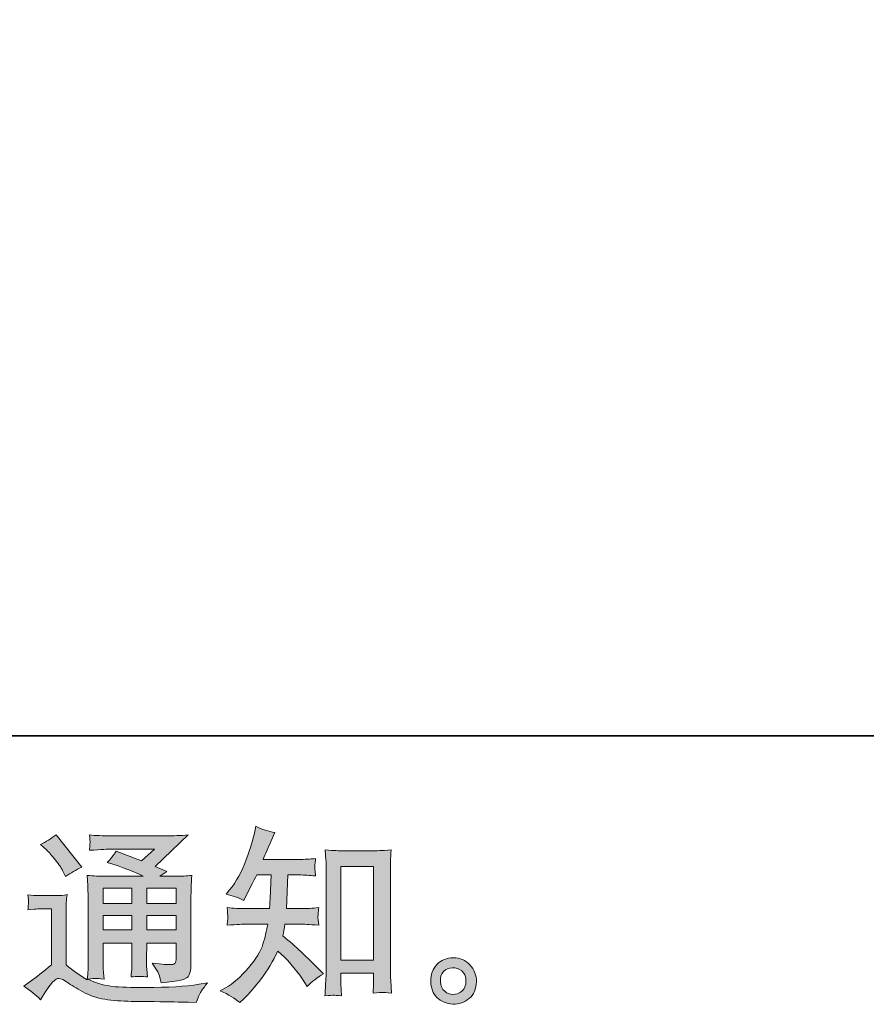
# Model space of a CAD drawing. Units: inches. Extents: x -2444 to 1140, y -1327 to 378.
# Drawn here: x -267 to 48, y -1325 to -959 of the extents above; entities that cross this region are included whole.
import ezdxf

# ---------------------------------------------------------------- set-up
doc = ezdxf.new("R2010")
doc.units = ezdxf.units.IN
doc.header["$MEASUREMENT"] = 0
doc.layers.add('图层 1', color=7, linetype='Continuous')

msp = doc.modelspace()

# ---------------------------------------------------------------- hatches: boundary and pattern name
at = {"layer": '图层 1'}
h = msp.add_hatch(color=7, dxfattribs=at)
h.dxf.hatch_style = 2
edge = h.paths.add_edge_path()
edge.add_spline(control_points=[(-185.01, -1324.46), (-185.01, -1324.46), (-183.68, -1323.2), (-183.68, -1323.2), (-181.49, -1321.1), (-179.25, -1318.52), (-176.97, -1315.46), (-174.68, -1312.41), (-172.66, -1309.03), (-170.89, -1305.3), (-167.48, -1308.29), (-164.43, -1311.78), (-161.73, -1315.79), (-161.73, -1315.79), (-159.98, -1318.45), (-159.98, -1318.45), (-158.21, -1316.68), (-156.18, -1315.11), (-153.9, -1313.76), (-153.9, -1313.76), (-157.81, -1309.92), (-157.81, -1309.92), (-157.81, -1309.92), (-162.29, -1305.51), (-162.29, -1305.51), (-164.29, -1303.65), (-166.53, -1301.72), (-169, -1299.71), (-168.72, -1298.41), (-168.46, -1296.94), (-168.23, -1295.31), (-168.23, -1295.31), (-162.29, -1295.31), (-162.29, -1295.31), (-161.63, -1295.31), (-159.42, -1295.42), (-155.65, -1295.66), (-155.88, -1294), (-156, -1292.98), (-155.97, -1292.6), (-155.95, -1292.21), (-155.93, -1291.79), (-155.9, -1291.32), (-155.88, -1290.86), (-155.79, -1290.13), (-155.65, -1289.18), (-158.02, -1289.41), (-160.28, -1289.53), (-162.43, -1289.53), (-162.43, -1289.53), (-167.67, -1289.53), (-167.67, -1289.53), (-167.67, -1289.53), (-167.11, -1277.04), (-167.11, -1277.04), (-167.11, -1277.04), (-162.92, -1277.04), (-162.92, -1277.04), (-161.05, -1277.04), (-159.05, -1277.16), (-156.9, -1277.39), (-156.9, -1277.39), (-157.04, -1275.46), (-157.04, -1275.46), (-157.14, -1274.78), (-157.18, -1274.34), (-157.16, -1274.15), (-157.14, -1273.96), (-157.11, -1273.61), (-157.09, -1273.1), (-157.07, -1272.59), (-156.97, -1271.87), (-156.83, -1270.91), (-159.02, -1271.14), (-161.05, -1271.26), (-162.92, -1271.26), (-162.92, -1271.26), (-176.34, -1271.26), (-176.34, -1271.26), (-175.55, -1269.3), (-174.54, -1267), (-173.33, -1264.34), (-173.33, -1264.34), (-171.93, -1261.26), (-171.93, -1261.26), (-174.31, -1260.89), (-176.69, -1260.12), (-179.06, -1258.96), (-179.06, -1258.96), (-179.55, -1261.54), (-179.55, -1261.54), (-179.97, -1263.59), (-181, -1266.86), (-182.63, -1271.35), (-184.26, -1275.83), (-186.31, -1279.58), (-188.78, -1282.56), (-188.78, -1282.56), (-190.11, -1284.17), (-190.11, -1284.17), (-187.64, -1284.73), (-185.45, -1285.5), (-183.54, -1286.48), (-183.54, -1286.48), (-182.77, -1284.87), (-182.77, -1284.87), (-182.77, -1284.87), (-180.25, -1280.12), (-180.25, -1280.12), (-179.93, -1279.46), (-179.41, -1278.44), (-178.71, -1277.04), (-178.71, -1277.04), (-173.4, -1277.04), (-173.4, -1277.04), (-173.4, -1277.04), (-173.68, -1285.82), (-173.68, -1285.82), (-173.73, -1286.1), (-173.82, -1287.34), (-173.96, -1289.53), (-173.96, -1289.53), (-182.84, -1289.53), (-182.84, -1289.53), (-185.03, -1289.53), (-187.31, -1289.41), (-189.69, -1289.18), (-189.55, -1290.97), (-189.48, -1292.05), (-189.46, -1292.37), (-189.43, -1292.72), (-189.43, -1293.14), (-189.48, -1293.65), (-189.53, -1294.17), (-189.6, -1294.84), (-189.69, -1295.66), (-185.91, -1295.42), (-183.63, -1295.31), (-182.84, -1295.31), (-182.84, -1295.31), (-174.59, -1295.31), (-174.59, -1295.31), (-175.06, -1297.82), (-175.66, -1300.32), (-176.41, -1302.79), (-177.15, -1305.26), (-178.92, -1308.15), (-181.72, -1311.48), (-184.52, -1314.81), (-187.38, -1317.33), (-190.32, -1319.01), (-190.32, -1319.01), (-192.28, -1320.12), (-192.28, -1320.12), (-189.25, -1321.43), (-186.82, -1322.87), (-185.01, -1324.46)], knot_values=[0, 0, 0, 0, 1, 1, 1, 2, 2, 2, 3, 3, 3, 4, 4, 4, 5, 5, 5, 6, 6, 6, 7, 7, 7, 8, 8, 8, 9, 9, 9, 10, 10, 10, 11, 11, 11, 12, 12, 12, 13, 13, 13, 14, 14, 14, 15, 15, 15, 16, 16, 16, 17, 17, 17, 18, 18, 18, 19, 19, 19, 20, 20, 20, 21, 21, 21, 22, 22, 22, 23, 23, 23, 24, 24, 24, 25, 25, 25, 26, 26, 26, 27, 27, 27, 28, 28, 28, 29, 29, 29, 30, 30, 30, 31, 31, 31, 32, 32, 32, 33, 33, 33, 34, 34, 34, 35, 35, 35, 36, 36, 36, 37, 37, 37, 38, 38, 38, 39, 39, 39, 40, 40, 40, 41, 41, 41, 42, 42, 42, 43, 43, 43, 44, 44, 44, 45, 45, 45, 46, 46, 46, 47, 47, 47, 48, 48, 48, 49, 49, 49, 50, 50, 50, 51, 51, 51, 52, 52, 52, 52], degree=3, periodic=0)
edge = h.paths.add_edge_path()
edge.add_spline(control_points=[(-150.24, -1321.71), (-149.91, -1321.69), (-148.91, -1321.78), (-147.23, -1321.96), (-147.23, -1321.96), (-147.3, -1319.66), (-147.3, -1319.66), (-147.3, -1319.66), (-147.44, -1317.42), (-147.44, -1317.42), (-147.44, -1317.42), (-147.44, -1313.58), (-147.44, -1313.58), (-147.44, -1313.58), (-135.33, -1313.58), (-135.33, -1313.58), (-135.33, -1313.58), (-135.33, -1317.77), (-135.33, -1317.77), (-135.33, -1318), (-135.35, -1318.4), (-135.4, -1318.98), (-135.44, -1319.56), (-135.47, -1320.22), (-135.47, -1320.92), (-133.6, -1320.78), (-132.46, -1320.68), (-132.03, -1320.66), (-131.6, -1320.64), (-130.48, -1320.73), (-128.66, -1320.92), (-128.66, -1320.92), (-128.94, -1316.23), (-128.94, -1316.23), (-129.04, -1314.83), (-129.08, -1313.3), (-129.08, -1311.6), (-129.08, -1311.6), (-129.08, -1275.39), (-129.08, -1275.39), (-129.08, -1273.94), (-129.08, -1272.75), (-129.06, -1271.8), (-129.04, -1270.86), (-128.92, -1269.51), (-128.73, -1267.74), (-132.48, -1267.98), (-134.65, -1268.09), (-135.21, -1268.09), (-135.21, -1268.09), (-147.04, -1268.09), (-147.04, -1268.09), (-147.84, -1268.09), (-149.91, -1267.98), (-153.29, -1267.74), (-153.29, -1267.74), (-153.01, -1271.52), (-153.01, -1271.52), (-152.97, -1272.1), (-152.94, -1273.38), (-152.94, -1275.39), (-152.94, -1275.39), (-152.94, -1312.46), (-152.94, -1312.46), (-152.94, -1313.76), (-152.99, -1315.14), (-153.08, -1316.61), (-153.18, -1318.07), (-153.27, -1319.87), (-153.36, -1321.96), (-151.61, -1321.82), (-150.57, -1321.73), (-150.24, -1321.71)], knot_values=[0, 0, 0, 0, 1, 1, 1, 2, 2, 2, 3, 3, 3, 4, 4, 4, 5, 5, 5, 6, 6, 6, 7, 7, 7, 8, 8, 8, 9, 9, 9, 10, 10, 10, 11, 11, 11, 12, 12, 12, 13, 13, 13, 14, 14, 14, 15, 15, 15, 16, 16, 16, 17, 17, 17, 18, 18, 18, 19, 19, 19, 20, 20, 20, 21, 21, 21, 22, 22, 22, 23, 23, 23, 24, 24, 24, 24], degree=3, periodic=0)
h.paths.add_polyline_path([(-147.44, -1273.87), (-135.33, -1273.87), (-135.33, -1308.64), (-147.44, -1308.64)])
h = msp.add_hatch(color=7, dxfattribs=at)
h.dxf.hatch_style = 2
h.paths.add_polyline_path([(-235.76, -1281.91), (-225.04, -1281.91), (-225.04, -1287.69), (-235.76, -1287.69)])
edge = h.paths.add_edge_path()
edge.add_spline(control_points=[(-259.01, -1323.39), (-257.1, -1320.17), (-255.61, -1318), (-254.54, -1316.88), (-253.61, -1315.91), (-252.81, -1315.42), (-252.14, -1315.44), (-251.46, -1315.46), (-250.28, -1316.07), (-248.61, -1317.23), (-246.94, -1318.4), (-244.87, -1319.61), (-242.4, -1320.89), (-239.93, -1322.17), (-237.13, -1323.01), (-234.01, -1323.39), (-230.89, -1323.76), (-227.55, -1323.97), (-224.01, -1324.02), (-224.01, -1324.02), (-216.81, -1324.09), (-216.81, -1324.09), (-211.13, -1324.18), (-206.89, -1324.25), (-204.09, -1324.29), (-204.09, -1324.29), (-201.15, -1324.36), (-201.15, -1324.36), (-200.31, -1322.22), (-199.66, -1320.78), (-199.2, -1320.05), (-198.73, -1319.33), (-197.98, -1318.38), (-196.96, -1317.16), (-196.96, -1317.16), (-200.11, -1317.65), (-200.11, -1317.65), (-205.05, -1318.45), (-211.69, -1318.84), (-220.03, -1318.84), (-225.34, -1318.89), (-229.49, -1318.75), (-232.45, -1318.42), (-235.41, -1318.1), (-238.41, -1317.19), (-241.49, -1315.7), (-239.86, -1315.51), (-238.88, -1315.42), (-238.55, -1315.44), (-238.23, -1315.46), (-237.18, -1315.56), (-235.41, -1315.7), (-235.41, -1315.7), (-235.69, -1312.06), (-235.69, -1312.06), (-235.73, -1311.55), (-235.76, -1310.22), (-235.76, -1308.08), (-235.76, -1308.08), (-235.76, -1302.41), (-235.76, -1302.41), (-235.76, -1302.41), (-225.04, -1302.41), (-225.04, -1302.41), (-225.04, -1302.41), (-225.04, -1308.43), (-225.04, -1308.43), (-225.04, -1309.68), (-225.06, -1310.71), (-225.11, -1311.53), (-225.15, -1312.34), (-225.25, -1313.48), (-225.39, -1314.93), (-223.34, -1314.65), (-221.3, -1314.65), (-219.26, -1314.93), (-219.26, -1314.93), (-219.53, -1311.99), (-219.53, -1311.99), (-219.57, -1311.67), (-219.61, -1311.01), (-219.63, -1310.06), (-219.65, -1309.1), (-219.64, -1308.57), (-219.6, -1308.43), (-219.6, -1308.43), (-219.53, -1302.41), (-219.53, -1302.41), (-219.53, -1302.41), (-208.63, -1302.41), (-208.63, -1302.41), (-208.63, -1302.41), (-208.63, -1307.94), (-208.63, -1307.94), (-208.63, -1308.87), (-208.75, -1309.48), (-208.98, -1309.78), (-209.22, -1310.08), (-209.73, -1310.27), (-210.52, -1310.31), (-211.41, -1310.41), (-213.74, -1310.24), (-217.51, -1309.82), (-217.51, -1309.82), (-215.41, -1313.04), (-215.41, -1313.04), (-215.04, -1313.6), (-214.65, -1314.95), (-214.23, -1317.09), (-207.82, -1316.63), (-204.37, -1315.72), (-203.9, -1314.37), (-203.44, -1313.02), (-203.18, -1311.95), (-203.13, -1311.15), (-203.13, -1311.15), (-203.13, -1285.61), (-203.13, -1285.61), (-203.13, -1284.33), (-203.11, -1283.05), (-203.06, -1281.7), (-203.02, -1280.37), (-202.92, -1278.86), (-202.78, -1277.18), (-204.79, -1277.41), (-206.75, -1277.53), (-208.65, -1277.53), (-208.65, -1277.53), (-214.65, -1277.53), (-214.65, -1277.53), (-214.65, -1277.53), (-212.06, -1275.78), (-212.06, -1275.78), (-212.06, -1275.78), (-216.45, -1273.92), (-216.45, -1273.92), (-216.45, -1273.92), (-204.11, -1262.17), (-204.11, -1262.17), (-206.91, -1262.41), (-209.73, -1262.52), (-212.62, -1262.52), (-212.62, -1262.52), (-233.03, -1262.52), (-233.03, -1262.52), (-235.87, -1262.52), (-238.48, -1262.41), (-240.84, -1262.17), (-240.65, -1263.76), (-240.58, -1264.67), (-240.6, -1264.95), (-240.63, -1265.23), (-240.65, -1265.6), (-240.67, -1266.04), (-240.7, -1266.46), (-240.74, -1267.09), (-240.84, -1267.88), (-236.11, -1267.6), (-233.64, -1267.46), (-233.45, -1267.46), (-233.45, -1267.46), (-216.73, -1267.46), (-216.73, -1267.46), (-216.73, -1267.46), (-221.54, -1271.82), (-221.54, -1271.82), (-221.54, -1271.82), (-230.96, -1268.23), (-230.96, -1268.23), (-231.88, -1269.7), (-232.96, -1271.12), (-234.22, -1272.45), (-228.56, -1274.13), (-224.09, -1275.8), (-220.84, -1277.53), (-220.84, -1277.53), (-234.92, -1277.53), (-234.92, -1277.53), (-237.11, -1277.53), (-239.36, -1277.41), (-241.67, -1277.18), (-241.67, -1277.18), (-241.47, -1280.95), (-241.47, -1280.95), (-241.33, -1283.73), (-241.26, -1285.17), (-241.26, -1285.26), (-241.26, -1285.26), (-241.26, -1308.75), (-241.26, -1308.75), (-241.26, -1310.38), (-241.28, -1311.62), (-241.33, -1312.46), (-241.38, -1313.3), (-241.48, -1314.46), (-241.63, -1315.95), (-244.26, -1314.55), (-246.87, -1312.71), (-249.46, -1310.43), (-249.46, -1310.43), (-249.46, -1289.25), (-249.46, -1289.25), (-249.46, -1288.5), (-249.46, -1287.8), (-249.43, -1287.15), (-249.41, -1286.5), (-249.29, -1285.54), (-249.11, -1284.33), (-250.48, -1284.57), (-251.68, -1284.71), (-252.72, -1284.71), (-252.72, -1284.71), (-259.57, -1284.71), (-259.57, -1284.71), (-260.88, -1284.71), (-262.25, -1284.59), (-263.69, -1284.36), (-263.69, -1284.36), (-263.41, -1286.34), (-263.41, -1286.34), (-263.41, -1286.45), (-263.44, -1286.76), (-263.46, -1287.2), (-263.48, -1287.67), (-263.51, -1288.06), (-263.53, -1288.41), (-263.55, -1288.76), (-263.6, -1289.27), (-263.69, -1290), (-263.69, -1290), (-261.32, -1289.79), (-261.32, -1289.79), (-260.2, -1289.69), (-259.57, -1289.65), (-259.43, -1289.65), (-259.43, -1289.65), (-254.96, -1289.65), (-254.96, -1289.65), (-254.96, -1289.65), (-254.96, -1310.38), (-254.96, -1310.38), (-258.03, -1312.99), (-260.64, -1315.07), (-262.79, -1316.61), (-262.79, -1316.61), (-265.16, -1318.35), (-265.16, -1318.35), (-262.83, -1319.94), (-260.78, -1321.62), (-259.01, -1323.39)], knot_values=[0, 0, 0, 0, 1, 1, 1, 2, 2, 2, 3, 3, 3, 4, 4, 4, 5, 5, 5, 6, 6, 6, 7, 7, 7, 8, 8, 8, 9, 9, 9, 10, 10, 10, 11, 11, 11, 12, 12, 12, 13, 13, 13, 14, 14, 14, 15, 15, 15, 16, 16, 16, 17, 17, 17, 18, 18, 18, 19, 19, 19, 20, 20, 20, 21, 21, 21, 22, 22, 22, 23, 23, 23, 24, 24, 24, 25, 25, 25, 26, 26, 26, 27, 27, 27, 28, 28, 28, 29, 29, 29, 30, 30, 30, 31, 31, 31, 32, 32, 32, 33, 33, 33, 34, 34, 34, 35, 35, 35, 36, 36, 36, 37, 37, 37, 38, 38, 38, 39, 39, 39, 40, 40, 40, 41, 41, 41, 42, 42, 42, 43, 43, 43, 44, 44, 44, 45, 45, 45, 46, 46, 46, 47, 47, 47, 48, 48, 48, 49, 49, 49, 50, 50, 50, 51, 51, 51, 52, 52, 52, 53, 53, 53, 54, 54, 54, 55, 55, 55, 56, 56, 56, 57, 57, 57, 58, 58, 58, 59, 59, 59, 60, 60, 60, 61, 61, 61, 62, 62, 62, 63, 63, 63, 64, 64, 64, 65, 65, 65, 66, 66, 66, 67, 67, 67, 68, 68, 68, 69, 69, 69, 70, 70, 70, 71, 71, 71, 72, 72, 72, 73, 73, 73, 74, 74, 74, 75, 75, 75, 76, 76, 76, 77, 77, 77, 78, 78, 78, 79, 79, 79, 80, 80, 80, 81, 81, 81, 82, 82, 82, 83, 83, 83, 83], degree=3, periodic=0)
h.paths.add_polyline_path([(-235.76, -1292.07), (-225.04, -1292.07), (-225.04, -1297.47), (-235.76, -1297.47)])
h.paths.add_polyline_path([(-219.54, -1292.07), (-208.63, -1292.07), (-208.63, -1297.47), (-219.54, -1297.47)])
h.paths.add_polyline_path([(-219.54, -1281.91), (-208.63, -1281.91), (-208.63, -1287.69), (-219.54, -1287.69)])
edge = h.paths.add_edge_path()
edge.add_spline(control_points=[(-256.84, -1267.65), (-256.33, -1268.16), (-255.35, -1269.26), (-253.91, -1270.93), (-252.46, -1272.61), (-251.39, -1274.17), (-250.69, -1275.62), (-250.69, -1275.62), (-249.71, -1277.65), (-249.71, -1277.65), (-247.85, -1276.29), (-245.85, -1275.13), (-243.7, -1274.15), (-243.7, -1274.15), (-253.21, -1262.13), (-253.21, -1262.13), (-255.07, -1263.52), (-257.01, -1264.74), (-259.01, -1265.76), (-259.01, -1265.76), (-256.84, -1267.65), (-256.84, -1267.65)], knot_values=[0, 0, 0, 0, 1, 1, 1, 2, 2, 2, 3, 3, 3, 4, 4, 4, 5, 5, 5, 6, 6, 6, 7, 7, 7, 7], degree=3, periodic=0)
h = msp.add_hatch(color=7, dxfattribs=at)
h.dxf.hatch_style = 2
edge = h.paths.add_edge_path()
edge.add_spline(control_points=[(-108.9, -1320.26), (-109.86, -1319.49), (-110.37, -1318.33), (-110.46, -1316.75), (-110.6, -1315.11), (-110.23, -1313.83), (-109.32, -1312.92), (-108.41, -1312.01), (-107.32, -1311.55), (-106.04, -1311.5), (-104.76, -1311.46), (-103.59, -1311.83), (-102.57, -1312.64), (-101.54, -1313.46), (-101.03, -1314.72), (-101, -1316.4), (-100.98, -1318.07), (-101.49, -1319.33), (-102.54, -1320.19), (-103.59, -1321.06), (-104.71, -1321.48), (-105.92, -1321.43), (-106.95, -1321.43), (-107.95, -1321.03), (-108.9, -1320.26)], knot_values=[0, 0, 0, 0, 1, 1, 1, 2, 2, 2, 3, 3, 3, 4, 4, 4, 5, 5, 5, 6, 6, 6, 7, 7, 7, 8, 8, 8, 8], degree=3, periodic=0)
edge = h.paths.add_edge_path()
edge.add_spline(control_points=[(-99.54, -1310.45), (-101.19, -1308.68), (-103.24, -1307.8), (-105.69, -1307.82), (-108.13, -1307.84), (-110.16, -1308.68), (-111.77, -1310.31), (-113.38, -1311.95), (-114.15, -1314.02), (-114.1, -1316.54), (-114.05, -1319.05), (-113.28, -1321.06), (-111.77, -1322.57), (-110.25, -1324.09), (-108.27, -1324.9), (-105.85, -1324.99), (-103.57, -1325.09), (-101.56, -1324.41), (-99.84, -1322.97), (-98.11, -1321.52), (-97.21, -1319.42), (-97.11, -1316.68), (-97.07, -1314.3), (-97.88, -1312.22), (-99.54, -1310.45)], knot_values=[0, 0, 0, 0, 1, 1, 1, 2, 2, 2, 3, 3, 3, 4, 4, 4, 5, 5, 5, 6, 6, 6, 7, 7, 7, 8, 8, 8, 8], degree=3, periodic=0)

# ---------------------------------------------------------------- linework, layer by layer
at = {"layer": '图层 1', "color": 7, "lineweight": 35}
msp.add_lwpolyline([(1139.98, -1225.37), (-2410.94, -1225.37), (-2410.94, 262.63), (1139.98, 262.63), (1139.98, -1225.37)], dxfattribs=at)
at = {"layer": '图层 1', "color": 7, "lineweight": 0}
for points in [[(-147.44, -1273.87), (-135.33, -1273.87), (-135.33, -1308.64), (-147.44, -1308.64), (-147.44, -1273.87)], [(-235.76, -1281.91), (-225.04, -1281.91), (-225.04, -1287.69), (-235.76, -1287.69), (-235.76, -1281.91)], [(-219.54, -1281.91), (-208.63, -1281.91), (-208.63, -1287.69), (-219.54, -1287.69), (-219.54, -1281.91)], [(-235.76, -1292.07), (-225.04, -1292.07), (-225.04, -1297.47), (-235.76, -1297.47), (-235.76, -1292.07)], [(-219.54, -1292.07), (-208.63, -1292.07), (-208.63, -1297.47), (-219.54, -1297.47), (-219.54, -1292.07)]]:
    msp.add_lwpolyline(points, dxfattribs=at)
for points, knots in [([(-185.01, -1324.46), (-185.01, -1324.46), (-183.68, -1323.2), (-183.68, -1323.2), (-181.49, -1321.1), (-179.25, -1318.52), (-176.97, -1315.46), (-174.68, -1312.41), (-172.66, -1309.03), (-170.89, -1305.3), (-167.48, -1308.29), (-164.43, -1311.78), (-161.73, -1315.79), (-161.73, -1315.79), (-159.98, -1318.45), (-159.98, -1318.45), (-158.21, -1316.68), (-156.18, -1315.11), (-153.9, -1313.76), (-153.9, -1313.76), (-157.81, -1309.92), (-157.81, -1309.92), (-157.81, -1309.92), (-162.29, -1305.51), (-162.29, -1305.51), (-164.29, -1303.65), (-166.53, -1301.72), (-169, -1299.71), (-168.72, -1298.41), (-168.46, -1296.94), (-168.23, -1295.31), (-168.23, -1295.31), (-162.29, -1295.31), (-162.29, -1295.31), (-161.63, -1295.31), (-159.42, -1295.42), (-155.65, -1295.66), (-155.88, -1294), (-156, -1292.98), (-155.97, -1292.6), (-155.95, -1292.21), (-155.93, -1291.79), (-155.9, -1291.32), (-155.88, -1290.86), (-155.79, -1290.13), (-155.65, -1289.18), (-158.02, -1289.41), (-160.28, -1289.53), (-162.43, -1289.53), (-162.43, -1289.53), (-167.67, -1289.53), (-167.67, -1289.53), (-167.67, -1289.53), (-167.11, -1277.04), (-167.11, -1277.04), (-167.11, -1277.04), (-162.92, -1277.04), (-162.92, -1277.04), (-161.05, -1277.04), (-159.05, -1277.16), (-156.9, -1277.39), (-156.9, -1277.39), (-157.04, -1275.46), (-157.04, -1275.46), (-157.14, -1274.78), (-157.18, -1274.34), (-157.16, -1274.15), (-157.14, -1273.96), (-157.11, -1273.61), (-157.09, -1273.1), (-157.07, -1272.59), (-156.97, -1271.87), (-156.83, -1270.91), (-159.02, -1271.14), (-161.05, -1271.26), (-162.92, -1271.26), (-162.92, -1271.26), (-176.34, -1271.26), (-176.34, -1271.26), (-175.55, -1269.3), (-174.54, -1267), (-173.33, -1264.34), (-173.33, -1264.34), (-171.93, -1261.26), (-171.93, -1261.26), (-174.31, -1260.89), (-176.69, -1260.12), (-179.06, -1258.96), (-179.06, -1258.96), (-179.55, -1261.54), (-179.55, -1261.54), (-179.97, -1263.59), (-181, -1266.86), (-182.63, -1271.35), (-184.26, -1275.83), (-186.31, -1279.58), (-188.78, -1282.56), (-188.78, -1282.56), (-190.11, -1284.17), (-190.11, -1284.17), (-187.64, -1284.73), (-185.45, -1285.5), (-183.54, -1286.48), (-183.54, -1286.48), (-182.77, -1284.87), (-182.77, -1284.87), (-182.77, -1284.87), (-180.25, -1280.12), (-180.25, -1280.12), (-179.93, -1279.46), (-179.41, -1278.44), (-178.71, -1277.04), (-178.71, -1277.04), (-173.4, -1277.04), (-173.4, -1277.04), (-173.4, -1277.04), (-173.68, -1285.82), (-173.68, -1285.82), (-173.73, -1286.1), (-173.82, -1287.34), (-173.96, -1289.53), (-173.96, -1289.53), (-182.84, -1289.53), (-182.84, -1289.53), (-185.03, -1289.53), (-187.31, -1289.41), (-189.69, -1289.18), (-189.55, -1290.97), (-189.48, -1292.05), (-189.46, -1292.37), (-189.43, -1292.72), (-189.43, -1293.14), (-189.48, -1293.65), (-189.53, -1294.17), (-189.6, -1294.84), (-189.69, -1295.66), (-185.91, -1295.42), (-183.63, -1295.31), (-182.84, -1295.31), (-182.84, -1295.31), (-174.59, -1295.31), (-174.59, -1295.31), (-175.06, -1297.82), (-175.66, -1300.32), (-176.41, -1302.79), (-177.15, -1305.26), (-178.92, -1308.15), (-181.72, -1311.48), (-184.52, -1314.81), (-187.38, -1317.33), (-190.32, -1319.01), (-190.32, -1319.01), (-192.28, -1320.12), (-192.28, -1320.12), (-189.25, -1321.43), (-186.82, -1322.87), (-185.01, -1324.46)], [0, 0, 0, 0, 1, 1, 1, 2, 2, 2, 3, 3, 3, 4, 4, 4, 5, 5, 5, 6, 6, 6, 7, 7, 7, 8, 8, 8, 9, 9, 9, 10, 10, 10, 11, 11, 11, 12, 12, 12, 13, 13, 13, 14, 14, 14, 15, 15, 15, 16, 16, 16, 17, 17, 17, 18, 18, 18, 19, 19, 19, 20, 20, 20, 21, 21, 21, 22, 22, 22, 23, 23, 23, 24, 24, 24, 25, 25, 25, 26, 26, 26, 27, 27, 27, 28, 28, 28, 29, 29, 29, 30, 30, 30, 31, 31, 31, 32, 32, 32, 33, 33, 33, 34, 34, 34, 35, 35, 35, 36, 36, 36, 37, 37, 37, 38, 38, 38, 39, 39, 39, 40, 40, 40, 41, 41, 41, 42, 42, 42, 43, 43, 43, 44, 44, 44, 45, 45, 45, 46, 46, 46, 47, 47, 47, 48, 48, 48, 49, 49, 49, 50, 50, 50, 51, 51, 51, 52, 52, 52, 52]), ([(-259.01, -1323.39), (-257.1, -1320.17), (-255.61, -1318), (-254.54, -1316.88), (-253.61, -1315.91), (-252.81, -1315.42), (-252.14, -1315.44), (-251.46, -1315.46), (-250.28, -1316.07), (-248.61, -1317.23), (-246.94, -1318.4), (-244.87, -1319.61), (-242.4, -1320.89), (-239.93, -1322.17), (-237.13, -1323.01), (-234.01, -1323.39), (-230.89, -1323.76), (-227.55, -1323.97), (-224.01, -1324.02), (-224.01, -1324.02), (-216.81, -1324.09), (-216.81, -1324.09), (-211.13, -1324.18), (-206.89, -1324.25), (-204.09, -1324.29), (-204.09, -1324.29), (-201.15, -1324.36), (-201.15, -1324.36), (-200.31, -1322.22), (-199.66, -1320.78), (-199.2, -1320.05), (-198.73, -1319.33), (-197.98, -1318.38), (-196.96, -1317.16), (-196.96, -1317.16), (-200.11, -1317.65), (-200.11, -1317.65), (-205.05, -1318.45), (-211.69, -1318.84), (-220.03, -1318.84), (-225.34, -1318.89), (-229.49, -1318.75), (-232.45, -1318.42), (-235.41, -1318.1), (-238.41, -1317.19), (-241.49, -1315.7), (-239.86, -1315.51), (-238.88, -1315.42), (-238.55, -1315.44), (-238.23, -1315.46), (-237.18, -1315.56), (-235.41, -1315.7), (-235.41, -1315.7), (-235.69, -1312.06), (-235.69, -1312.06), (-235.73, -1311.55), (-235.76, -1310.22), (-235.76, -1308.08), (-235.76, -1308.08), (-235.76, -1302.41), (-235.76, -1302.41), (-235.76, -1302.41), (-225.04, -1302.41), (-225.04, -1302.41), (-225.04, -1302.41), (-225.04, -1308.43), (-225.04, -1308.43), (-225.04, -1309.68), (-225.06, -1310.71), (-225.11, -1311.53), (-225.15, -1312.34), (-225.25, -1313.48), (-225.39, -1314.93), (-223.34, -1314.65), (-221.3, -1314.65), (-219.26, -1314.93), (-219.26, -1314.93), (-219.53, -1311.99), (-219.53, -1311.99), (-219.57, -1311.67), (-219.61, -1311.01), (-219.63, -1310.06), (-219.65, -1309.1), (-219.64, -1308.57), (-219.6, -1308.43), (-219.6, -1308.43), (-219.53, -1302.41), (-219.53, -1302.41), (-219.53, -1302.41), (-208.63, -1302.41), (-208.63, -1302.41), (-208.63, -1302.41), (-208.63, -1307.94), (-208.63, -1307.94), (-208.63, -1308.87), (-208.75, -1309.48), (-208.98, -1309.78), (-209.22, -1310.08), (-209.73, -1310.27), (-210.52, -1310.31), (-211.41, -1310.41), (-213.74, -1310.24), (-217.51, -1309.82), (-217.51, -1309.82), (-215.41, -1313.04), (-215.41, -1313.04), (-215.04, -1313.6), (-214.65, -1314.95), (-214.23, -1317.09), (-207.82, -1316.63), (-204.37, -1315.72), (-203.9, -1314.37), (-203.44, -1313.02), (-203.18, -1311.95), (-203.13, -1311.15), (-203.13, -1311.15), (-203.13, -1285.61), (-203.13, -1285.61), (-203.13, -1284.33), (-203.11, -1283.05), (-203.06, -1281.7), (-203.02, -1280.37), (-202.92, -1278.86), (-202.78, -1277.18), (-204.79, -1277.41), (-206.75, -1277.53), (-208.65, -1277.53), (-208.65, -1277.53), (-214.65, -1277.53), (-214.65, -1277.53), (-214.65, -1277.53), (-212.06, -1275.78), (-212.06, -1275.78), (-212.06, -1275.78), (-216.45, -1273.92), (-216.45, -1273.92), (-216.45, -1273.92), (-204.11, -1262.17), (-204.11, -1262.17), (-206.91, -1262.41), (-209.73, -1262.52), (-212.62, -1262.52), (-212.62, -1262.52), (-233.03, -1262.52), (-233.03, -1262.52), (-235.87, -1262.52), (-238.48, -1262.41), (-240.84, -1262.17), (-240.65, -1263.76), (-240.58, -1264.67), (-240.6, -1264.95), (-240.63, -1265.23), (-240.65, -1265.6), (-240.67, -1266.04), (-240.7, -1266.46), (-240.74, -1267.09), (-240.84, -1267.88), (-236.11, -1267.6), (-233.64, -1267.46), (-233.45, -1267.46), (-233.45, -1267.46), (-216.73, -1267.46), (-216.73, -1267.46), (-216.73, -1267.46), (-221.54, -1271.82), (-221.54, -1271.82), (-221.54, -1271.82), (-230.96, -1268.23), (-230.96, -1268.23), (-231.88, -1269.7), (-232.96, -1271.12), (-234.22, -1272.45), (-228.56, -1274.13), (-224.09, -1275.8), (-220.84, -1277.53), (-220.84, -1277.53), (-234.92, -1277.53), (-234.92, -1277.53), (-237.11, -1277.53), (-239.36, -1277.41), (-241.67, -1277.18), (-241.67, -1277.18), (-241.47, -1280.95), (-241.47, -1280.95), (-241.33, -1283.73), (-241.26, -1285.17), (-241.26, -1285.26), (-241.26, -1285.26), (-241.26, -1308.75), (-241.26, -1308.75), (-241.26, -1310.38), (-241.28, -1311.62), (-241.33, -1312.46), (-241.38, -1313.3), (-241.48, -1314.46), (-241.63, -1315.95), (-244.26, -1314.55), (-246.87, -1312.71), (-249.46, -1310.43), (-249.46, -1310.43), (-249.46, -1289.25), (-249.46, -1289.25), (-249.46, -1288.5), (-249.46, -1287.8), (-249.43, -1287.15), (-249.41, -1286.5), (-249.29, -1285.54), (-249.11, -1284.33), (-250.48, -1284.57), (-251.68, -1284.71), (-252.72, -1284.71), (-252.72, -1284.71), (-259.57, -1284.71), (-259.57, -1284.71), (-260.88, -1284.71), (-262.25, -1284.59), (-263.69, -1284.36), (-263.69, -1284.36), (-263.41, -1286.34), (-263.41, -1286.34), (-263.41, -1286.45), (-263.44, -1286.76), (-263.46, -1287.2), (-263.48, -1287.67), (-263.51, -1288.06), (-263.53, -1288.41), (-263.55, -1288.76), (-263.6, -1289.27), (-263.69, -1290), (-263.69, -1290), (-261.32, -1289.79), (-261.32, -1289.79), (-260.2, -1289.69), (-259.57, -1289.65), (-259.43, -1289.65), (-259.43, -1289.65), (-254.96, -1289.65), (-254.96, -1289.65), (-254.96, -1289.65), (-254.96, -1310.38), (-254.96, -1310.38), (-258.03, -1312.99), (-260.64, -1315.07), (-262.79, -1316.61), (-262.79, -1316.61), (-265.16, -1318.35), (-265.16, -1318.35), (-262.83, -1319.94), (-260.78, -1321.62), (-259.01, -1323.39)], [0, 0, 0, 0, 1, 1, 1, 2, 2, 2, 3, 3, 3, 4, 4, 4, 5, 5, 5, 6, 6, 6, 7, 7, 7, 8, 8, 8, 9, 9, 9, 10, 10, 10, 11, 11, 11, 12, 12, 12, 13, 13, 13, 14, 14, 14, 15, 15, 15, 16, 16, 16, 17, 17, 17, 18, 18, 18, 19, 19, 19, 20, 20, 20, 21, 21, 21, 22, 22, 22, 23, 23, 23, 24, 24, 24, 25, 25, 25, 26, 26, 26, 27, 27, 27, 28, 28, 28, 29, 29, 29, 30, 30, 30, 31, 31, 31, 32, 32, 32, 33, 33, 33, 34, 34, 34, 35, 35, 35, 36, 36, 36, 37, 37, 37, 38, 38, 38, 39, 39, 39, 40, 40, 40, 41, 41, 41, 42, 42, 42, 43, 43, 43, 44, 44, 44, 45, 45, 45, 46, 46, 46, 47, 47, 47, 48, 48, 48, 49, 49, 49, 50, 50, 50, 51, 51, 51, 52, 52, 52, 53, 53, 53, 54, 54, 54, 55, 55, 55, 56, 56, 56, 57, 57, 57, 58, 58, 58, 59, 59, 59, 60, 60, 60, 61, 61, 61, 62, 62, 62, 63, 63, 63, 64, 64, 64, 65, 65, 65, 66, 66, 66, 67, 67, 67, 68, 68, 68, 69, 69, 69, 70, 70, 70, 71, 71, 71, 72, 72, 72, 73, 73, 73, 74, 74, 74, 75, 75, 75, 76, 76, 76, 77, 77, 77, 78, 78, 78, 79, 79, 79, 80, 80, 80, 81, 81, 81, 82, 82, 82, 83, 83, 83, 83]), ([(-256.84, -1267.65), (-256.33, -1268.16), (-255.35, -1269.26), (-253.91, -1270.93), (-252.46, -1272.61), (-251.39, -1274.17), (-250.69, -1275.62), (-250.69, -1275.62), (-249.71, -1277.65), (-249.71, -1277.65), (-247.85, -1276.29), (-245.85, -1275.13), (-243.7, -1274.15), (-243.7, -1274.15), (-253.21, -1262.13), (-253.21, -1262.13), (-255.07, -1263.52), (-257.01, -1264.74), (-259.01, -1265.76), (-259.01, -1265.76), (-256.84, -1267.65), (-256.84, -1267.65)], [0, 0, 0, 0, 1, 1, 1, 2, 2, 2, 3, 3, 3, 4, 4, 4, 5, 5, 5, 6, 6, 6, 7, 7, 7, 7]), ([(-150.24, -1321.71), (-149.91, -1321.69), (-148.91, -1321.78), (-147.23, -1321.96), (-147.23, -1321.96), (-147.3, -1319.66), (-147.3, -1319.66), (-147.3, -1319.66), (-147.44, -1317.42), (-147.44, -1317.42), (-147.44, -1317.42), (-147.44, -1313.58), (-147.44, -1313.58), (-147.44, -1313.58), (-135.33, -1313.58), (-135.33, -1313.58), (-135.33, -1313.58), (-135.33, -1317.77), (-135.33, -1317.77), (-135.33, -1318), (-135.35, -1318.4), (-135.4, -1318.98), (-135.44, -1319.56), (-135.47, -1320.22), (-135.47, -1320.92), (-133.6, -1320.78), (-132.46, -1320.68), (-132.03, -1320.66), (-131.6, -1320.64), (-130.48, -1320.73), (-128.66, -1320.92), (-128.66, -1320.92), (-128.94, -1316.23), (-128.94, -1316.23), (-129.04, -1314.83), (-129.08, -1313.3), (-129.08, -1311.6), (-129.08, -1311.6), (-129.08, -1275.39), (-129.08, -1275.39), (-129.08, -1273.94), (-129.08, -1272.75), (-129.06, -1271.8), (-129.04, -1270.86), (-128.92, -1269.51), (-128.73, -1267.74), (-132.48, -1267.98), (-134.65, -1268.09), (-135.21, -1268.09), (-135.21, -1268.09), (-147.04, -1268.09), (-147.04, -1268.09), (-147.84, -1268.09), (-149.91, -1267.98), (-153.29, -1267.74), (-153.29, -1267.74), (-153.01, -1271.52), (-153.01, -1271.52), (-152.97, -1272.1), (-152.94, -1273.38), (-152.94, -1275.39), (-152.94, -1275.39), (-152.94, -1312.46), (-152.94, -1312.46), (-152.94, -1313.76), (-152.99, -1315.14), (-153.08, -1316.61), (-153.18, -1318.07), (-153.27, -1319.87), (-153.36, -1321.96), (-151.61, -1321.82), (-150.57, -1321.73), (-150.24, -1321.71)], [0, 0, 0, 0, 1, 1, 1, 2, 2, 2, 3, 3, 3, 4, 4, 4, 5, 5, 5, 6, 6, 6, 7, 7, 7, 8, 8, 8, 9, 9, 9, 10, 10, 10, 11, 11, 11, 12, 12, 12, 13, 13, 13, 14, 14, 14, 15, 15, 15, 16, 16, 16, 17, 17, 17, 18, 18, 18, 19, 19, 19, 20, 20, 20, 21, 21, 21, 22, 22, 22, 23, 23, 23, 24, 24, 24, 24]), ([(-99.54, -1310.45), (-101.19, -1308.68), (-103.24, -1307.8), (-105.69, -1307.82), (-108.13, -1307.84), (-110.16, -1308.68), (-111.77, -1310.31), (-113.38, -1311.95), (-114.15, -1314.02), (-114.1, -1316.54), (-114.05, -1319.05), (-113.28, -1321.06), (-111.77, -1322.57), (-110.25, -1324.09), (-108.27, -1324.9), (-105.85, -1324.99), (-103.57, -1325.09), (-101.56, -1324.41), (-99.84, -1322.97), (-98.11, -1321.52), (-97.21, -1319.42), (-97.11, -1316.68), (-97.07, -1314.3), (-97.88, -1312.22), (-99.54, -1310.45)], [0, 0, 0, 0, 1, 1, 1, 2, 2, 2, 3, 3, 3, 4, 4, 4, 5, 5, 5, 6, 6, 6, 7, 7, 7, 8, 8, 8, 8]), ([(-108.9, -1320.26), (-109.86, -1319.49), (-110.37, -1318.33), (-110.46, -1316.75), (-110.6, -1315.11), (-110.23, -1313.83), (-109.32, -1312.92), (-108.41, -1312.01), (-107.32, -1311.55), (-106.04, -1311.5), (-104.76, -1311.46), (-103.59, -1311.83), (-102.57, -1312.64), (-101.54, -1313.46), (-101.03, -1314.72), (-101, -1316.4), (-100.98, -1318.07), (-101.49, -1319.33), (-102.54, -1320.19), (-103.59, -1321.06), (-104.71, -1321.48), (-105.92, -1321.43), (-106.95, -1321.43), (-107.95, -1321.03), (-108.9, -1320.26)], [0, 0, 0, 0, 1, 1, 1, 2, 2, 2, 3, 3, 3, 4, 4, 4, 5, 5, 5, 6, 6, 6, 7, 7, 7, 8, 8, 8, 8])]:
    msp.add_open_spline(points, degree=3, knots=knots, dxfattribs=at)

doc.saveas('drawing.dxf')
